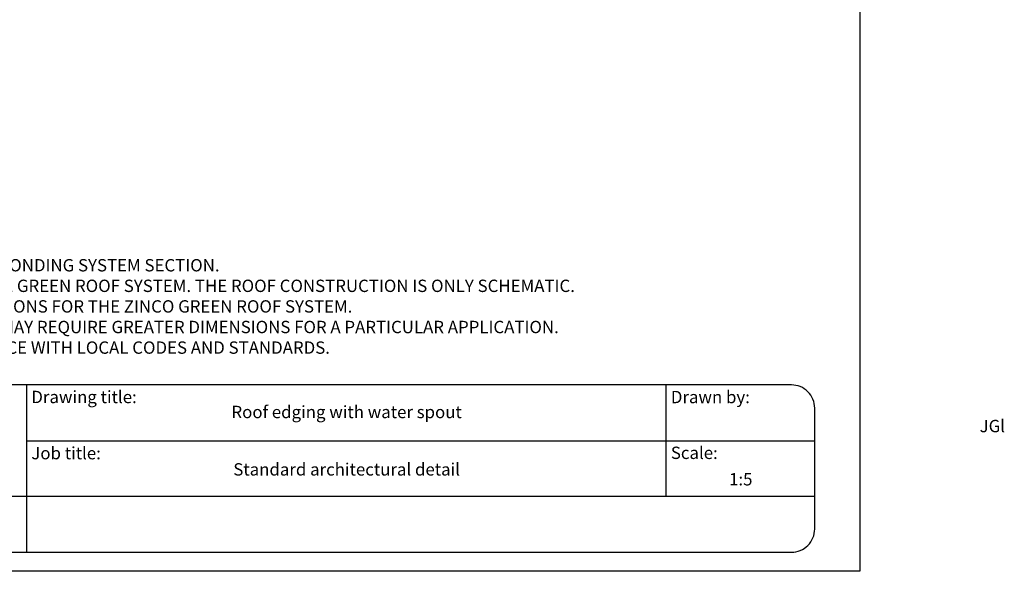
# Model space of a CAD drawing. Units: inches. Extents: x 20 to 130, y 20 to 164.
# Drawn here: x 62 to 130, y 20 to 58 of the extents above; entities that cross this region are included whole.
import ezdxf

# ---------------------------------------------------------------- set-up
doc = ezdxf.new("R2010")
doc.units = ezdxf.units.IN
doc.header["$MEASUREMENT"] = 0
doc.layers.add('Z_Beschriftung', color=7, linetype='Continuous', lineweight=30)
doc.layers.add('Z_Layout', color=7, linetype='Continuous', plot=False)
doc.layers.add('Z_Plankopf', color=7, linetype='Continuous')
doc.styles.get("Standard").update_dxf_attribs({"font": 'arial.ttf'})
doc.styles.add('WMF-Arial0', font='arial.ttf')

msp = doc.modelspace()

# ---------------------------------------------------------------- linework, layer by layer
at = {"layer": 'Z_Layout'}
msp.add_lwpolyline([(20, 20), (20, 163.5), (120, 163.5), (120, 20), (20, 20)], dxfattribs=at)
at = {"layer": 'Z_Plankopf', "lineweight": 25}
for p, q in [((62.651, 21.31), (62.651, 32.829)), ((106.674, 25.15), (106.674, 32.829)), ((62.651, 28.989), (116.888, 28.989)), ((116.888, 25.15), (34.326, 25.15))]:
    msp.add_line(p, q, dxfattribs=at)
at = {"layer": 'Z_Plankopf'}
msp.add_lwpolyline([(22.807, 31.229), (22.807, 22.91, 0.414214), (24.407, 21.31), (115.288, 21.31, 0.414214), (116.888, 22.91), (116.888, 31.229, 0.414214), (115.288, 32.829), (24.407, 32.829, 0.414214)], format="xyb", close=True, dxfattribs=at)

# ---------------------------------------------------------------- texts
at = {"layer": 'Z_Beschriftung', "insert": (34.472, 34.404), "char_height": 0.85, "width": 75.92479, "attachment_point": 7, "style": 'WMF-Arial0'}
msp.add_mtext('{\\fArial|b1|i0|c238|p34;P\\fArial|b1|i0|c0|p34;LEASE NOTE\\fArial|b1|i0|c238|p34;: \\fArial|b1|i0|c0|p34;\\PFOR EACH LAYER PLEASE REFER TO THE CORRESPONDING SYSTEM SECTION.\\fArial|b1|i0|c238|p34;\\P\\fArial|b1|i0|c0|p34;THIS DETAILED SOLUTION MAINLY REFERS TO THE GREEN ROOF SYSTEM. THE ROOF CONSTRUCTION IS ONLY SCHEMATIC.\\fArial|b1|i0|c238|p34;\\P\\fArial|b1|i0|c0|p34;\\C7;THE DIMENSIONS SHOWN ARE REQUIRED DIMENSIONS FOR THE ZINCO GREEN ROOF SYSTEM.\\PIN SOME CASES, LOCAL CODES AND STANDARDS MAY REQUIRE GREATER DIMENSIONS FOR A PARTICULAR APPLICATION.\\PTHE DESIGNER / PLANER MUST VERIFY COMPLIANCE WITH LOCAL CODES AND STANDARDS.\\P\\fArial|b0|i0|c238|p34;\\C256; }', dxfattribs=at)
at = {"layer": 'Z_Beschriftung', "color": 7, "char_height": 0.85, "attachment_point": 2}
for s, insert, width in [('Standard architectural detail ', (84.662, 27.439), 44.02272), ('1:5', (111.8, 26.759), 9.39324)]:
    msp.add_mtext(s, dxfattribs=dict(at, insert=insert, width=width))
at = {"layer": 'Z_Plankopf', "color": 154, "char_height": 0.85, "attachment_point": 1}
for s, insert, width in [('{\\fArial|b1|i0|c0|p34;Drawing title:}', (62.951, 32.423), 9.70505), ('{\\fArial|b1|i0|c0|p34;Drawn by:}', (106.985, 32.419), 10.3513), ('{\\fArial|b1|i0|c0|p34;Job title:}', (62.951, 28.557), 10.3513), ('{\\fArial|b1|i0|c0|p34;Scale:}', (106.985, 28.579), 10.3513)]:
    msp.add_mtext(s, dxfattribs=dict(at, insert=insert, width=width))
at = {"layer": 'Z_Plankopf', "color": 7, "char_height": 0.85, "width": 44.02272, "attachment_point": 2}
for s, insert in [('Roof edging with water spout', (84.662, 31.389)), ('JGl', (129.121, 30.421))]:
    msp.add_mtext(s, dxfattribs=dict(at, insert=insert))

doc.saveas('drawing.dxf')
